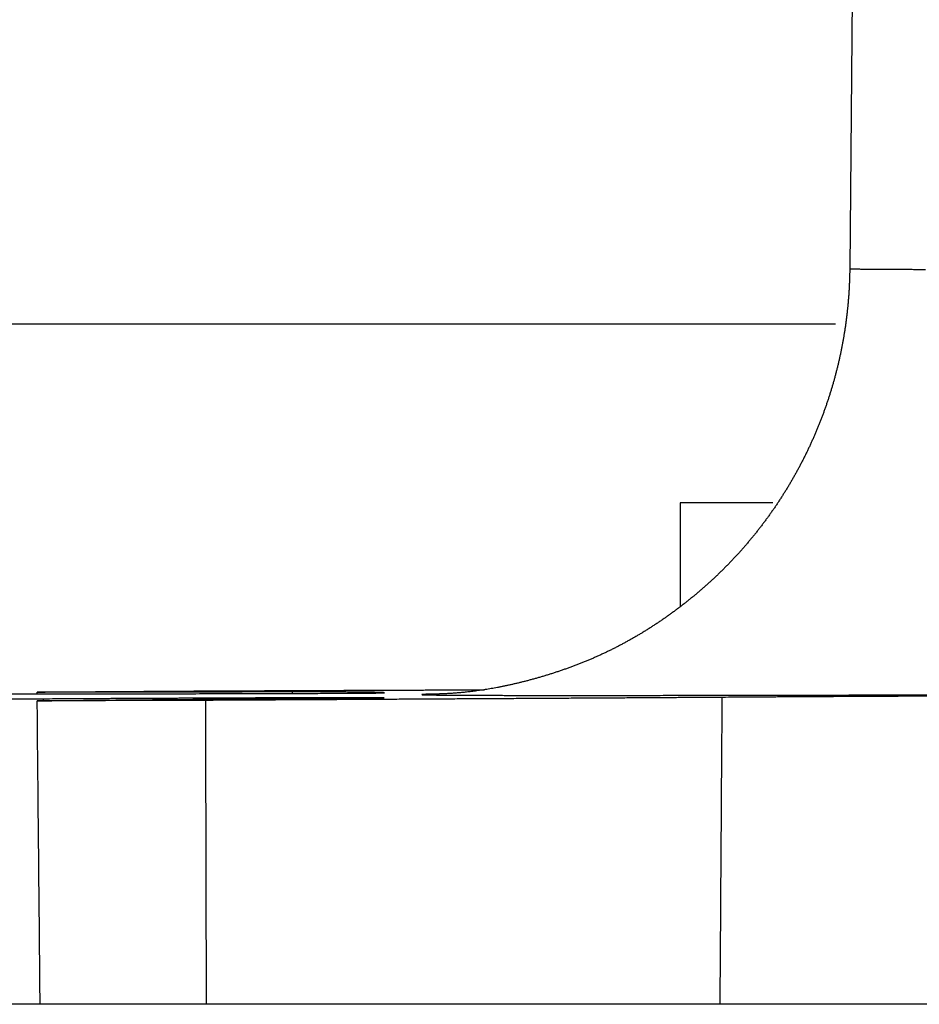
# Model space of a CAD drawing. Extents: x 99 to 1189, y 0 to 799.
# Drawn here: x 710 to 716, y 730 to 737 of the extents above; entities that cross this region are included whole.
import ezdxf

# ---------------------------------------------------------------- set-up
doc = ezdxf.new("R2010")
doc.units = 0
doc.layers.add('2', color=7, linetype='CONTINUOUS')

msp = doc.modelspace()

# ---------------------------------------------------------------- linework, layer by layer
at = {"layer": '2', "color": 40, "linetype": 'CONTINUOUS'}
for p, q in [((715.37191, 743.08793), (715.30078, 735.02373)), ((715.20075, 734.63489), (709.01802, 734.63487)), ((714.76395, 733.38799), (714.11802, 733.388)), ((714.11802, 733.38799), (714.11802, 732.66313)), ((748.61802, 729.888), (703.61802, 729.888))]:
    msp.add_line(p, q, dxfattribs=at)
for points in [[(708.18355, 732.04894, -0.0000056), (708.27607, 732.04936, -0.0000058), (708.37332, 732.04981, -0.0000062), (708.47439, 732.05027, -0.000007), (708.57856, 732.05074, -0.0000071), (708.68443, 732.05122, -0.000007), (708.79109, 732.05169, -0.000009), (708.89948, 732.05217, -0.000013), (709.00938, 732.05265, -0.0000101), (709.1128, 732.0531, -0.0000013), (709.20632, 732.0535, -0.0000187), (709.31765, 732.05397, -0.0000443), (709.4758, 732.05461, -0.0000261), (709.67506, 732.0554, -0.0000144)], [(706.03456, 732.00075, -0.0000012), (705.97876, 732.0005, -0.0000044)], [(715.30078, 735.02373), (715.30044, 734.99894, -0.0020075), (715.29991, 734.97414, -0.001991), (715.29918, 734.94934, -0.0020045), (715.29825, 734.92453, -0.0020541), (715.29711, 734.89974, -0.0020712), (715.29576, 734.87496, -0.0020582), (715.29421, 734.85019, -0.0020538), (715.29246, 734.82544, -0.0020573), (715.2905, 734.8007, -0.0020584), (715.28833, 734.77597, -0.0020575), (715.28596, 734.75127, -0.0020571), (715.28339, 734.72659, -0.0020572), (715.28061, 734.70192, -0.0020575), (715.27763, 734.67729, -0.0020579), (715.27445, 734.65267, -0.0020579), (715.27106, 734.62809, -0.0020576), (715.26747, 734.60353, -0.0020573), (715.26367, 734.579, -0.0020571), (715.25968, 734.5545, -0.0020572), (715.25548, 734.53004, -0.0020575), (715.25107, 734.50561, -0.0020578), (715.24647, 734.48122, -0.002058), (715.24166, 734.45687, -0.0020579), (715.23666, 734.43256, -0.0020577), (715.23145, 734.4083, -0.0020576), (715.22604, 734.38407, -0.0020578), (715.22043, 734.35989, -0.002058), (715.21462, 734.33576, -0.0020583), (715.20861, 734.31168, -0.0020581), (715.20241, 734.28765, -0.0020574), (715.196, 734.26367, -0.002057), (715.1894, 734.23974, -0.0020568), (715.18259, 734.21587, -0.0020567), (715.17559, 734.19206, -0.0020569), (715.1684, 734.16831, -0.0020571), (715.16101, 734.14461, -0.0020576), (715.15342, 734.12098, -0.002058), (715.14564, 734.09742, -0.0020585), (715.13766, 734.07391, -0.0020589), (715.12949, 734.05048, -0.0020596), (715.12112, 734.02711, -0.00206), (715.11256, 734.0038, -0.0020603), (715.1038, 733.98057, -0.0020599), (715.09486, 733.95741, -0.0020587), (715.08572, 733.93432, -0.002058), (715.07639, 733.91131, -0.0020574), (715.06686, 733.88837, -0.002057), (715.05715, 733.86551, -0.0020568), (715.04725, 733.84273, -0.0020567), (715.03716, 733.82003, -0.0020569), (715.02688, 733.79742, -0.0020571), (715.01642, 733.77489, -0.0020577), (715.00577, 733.75244, -0.0020583), (714.99493, 733.73009, -0.0020593), (714.98391, 733.70782, -0.0020602), (714.97271, 733.68565, -0.0020615), (714.96132, 733.66357, -0.0020629), (714.94975, 733.64158, -0.0020649), (714.93799, 733.6197, -0.0020661), (714.92606, 733.59791, -0.0020668), (714.91394, 733.57622, -0.002066), (714.90164, 733.55463, -0.0020634), (714.88917, 733.53315, -0.0020615), (714.87652, 733.51177, -0.0020597), (714.86369, 733.4905, -0.0020582), (714.85069, 733.46933, -0.0020567), (714.83751, 733.44827, -0.0020554), (714.82416, 733.42732, -0.0020542), (714.81064, 733.40649, -0.0020532), (714.79694, 733.38577, -0.0020523), (714.78308, 733.36516, -0.0020517), (714.76905, 733.34466, -0.002051), (714.75484, 733.32429, -0.0020507), (714.74048, 733.30403, -0.0020504), (714.72594, 733.28389, -0.0020503), (714.71125, 733.26387, -0.0020502), (714.69638, 733.24398, -0.0020506), (714.68136, 733.22421, -0.0020513), (714.66617, 733.20457, -0.0020528), (714.65082, 733.18505, -0.0020553), (714.63531, 733.16566, -0.0020574), (714.61964, 733.14639, -0.0020599), (714.60381, 733.12726, -0.0020621), (714.58782, 733.10826, -0.0020647), (714.57168, 733.0894, -0.0020671), (714.55537, 733.07067, -0.0020699), (714.53891, 733.05207, -0.0020724), (714.5223, 733.03361, -0.0020753), (714.50553, 733.01529, -0.0020779), (714.48861, 732.9971, -0.002081), (714.47153, 732.97906, -0.0020837), (714.4543, 732.96116, -0.0020868), (714.43692, 732.9434, -0.0020897), (714.41939, 732.92579, -0.0020935), (714.4017, 732.90832, -0.0020958), (714.38387, 732.891, -0.0020976), (714.36589, 732.87382, -0.0020924), (714.34776, 732.8568, -0.0020793), (714.32949, 732.83992, -0.0020685), (714.31108, 732.8232, -0.0020574), (714.29253, 732.80663, -0.0020478), (714.27385, 732.79021, -0.0020374), (714.25503, 732.77395, -0.0020286), (714.23609, 732.75785, -0.0020191), (714.21703, 732.7419, -0.0020113), (714.19784, 732.72611, -0.0020028), (714.17853, 732.71049, -0.0019959), (714.1591, 732.69502, -0.0019883), (714.13956, 732.67972, -0.0019823), (714.11992, 732.66458, -0.0019757), (714.10016, 732.6496, -0.0019706), (714.0803, 732.63479, -0.001965), (714.06033, 732.62016, -0.0019608), (714.04027, 732.60568, -0.0019562), (714.0201, 732.59138, -0.0019639), (713.99985, 732.57725, -0.0019839), (713.97949, 732.56329, -0.0020019), (713.95902, 732.5495, -0.0020214), (713.93845, 732.53589, -0.0020383), (713.91778, 732.52244, -0.0020564), (713.897, 732.50917, -0.002072), (713.8761, 732.49608, -0.0020888), (713.85509, 732.48315, -0.0021029), (713.83397, 732.4704, -0.0021182), (713.81272, 732.45783, -0.0021309), (713.79136, 732.44543, -0.0021447), (713.76987, 732.43321, -0.0021558), (713.74826, 732.42116, -0.002168), (713.72652, 732.40929, -0.0021775), (713.70465, 732.3976, -0.0021881), (713.68265, 732.38609, -0.002196), (713.66051, 732.37475, -0.002205), (713.63824, 732.3636, -0.002211), (713.61583, 732.35262, -0.0022182), (713.59328, 732.34182, -0.0022227), (713.57059, 732.3312, -0.0022287), (713.54776, 732.32076, -0.0022308), (713.52477, 732.31051, -0.0022332), (713.50164, 732.30043, -0.0022361), (713.47835, 732.29054, -0.0022438), (713.45491, 732.28083, -0.0022328), (713.43132, 732.2713, -0.0022068), (713.40759, 732.26197, -0.002167), (713.38374, 732.25281, -0.0021095), (713.35978, 732.24385, -0.0020649), (713.33573, 732.23507, -0.0020229), (713.31162, 732.2265, -0.0019883), (713.28745, 732.21812, -0.0019522), (713.26325, 732.20994, -0.0019245), (713.23903, 732.20196, -0.0018962), (713.21482, 732.19418, -0.0018757), (713.19062, 732.18661, -0.0018544), (713.16646, 732.17925, -0.0018407), (713.14236, 732.17209, -0.0018264), (713.11833, 732.16516, -0.0018197), (713.09439, 732.15843, -0.0018124), (713.07055, 732.15192, -0.0018128), (713.04684, 732.14563, -0.001813), (713.02328, 732.13957, -0.0018208), (712.99987, 732.13373, -0.0018286), (712.97665, 732.12811, -0.0018448), (712.95362, 732.12273, -0.0018619), (712.93081, 732.11757, -0.0018862), (712.90822, 732.11265, -0.0019097), (712.88589, 732.10796, -0.0019484), (712.86382, 732.10351, -0.0019959), (712.84204, 732.09931, -0.0020234), (712.82055, 732.09533, -0.0020161), (712.7994, 732.0916, -0.0019935), (712.77857, 732.0881, -0.0019249), (712.75812, 732.08482, -0.001882), (712.73802, 732.08174, -0.0018301), (712.71834, 732.07888, -0.0017955), (712.69905, 732.07622, -0.0017431), (712.68021, 732.07375, -0.0017107), (712.6618, 732.07147, -0.0016621), (712.64387, 732.06936, -0.0016334), (712.62642, 732.06743, -0.0015873), (712.60948, 732.06566, -0.0015619), (712.59306, 732.06404, -0.0015184), (712.57718, 732.06258, -0.0014965), (712.56186, 732.06126, -0.0014555), (712.54712, 732.06008, -0.0014373), (712.53297, 732.05902, -0.0013988), (712.51944, 732.05809, -0.0013848), (712.50653, 732.05727, -0.0013491), (712.49429, 732.05657, -0.0013401), (712.4827, 732.05595, -0.0013079), (712.47182, 732.05544, -0.0013056), (712.46162, 732.05501, -0.0012783), (712.45217, 732.05466, -0.0012861), (712.44344, 732.05438, -0.0012677), (712.43549, 732.05417, -0.0012923), (712.4283, 732.05402, -0.0012897), (712.42193, 732.05391, -0.0013526), (712.41635, 732.05385, -0.0014018), (712.41162, 732.05383, -0.0015538), (712.40774, 732.05384, -0.0017425), (712.40475, 732.05387, -0.0023477), (712.40261, 732.05391, -0.0036223), (712.40135, 732.05397, -0.0092454), (712.40111, 732.05402), (712.40201, 732.05406, -0.0153321), (712.40339, 732.05411, 0.0002016), (712.4051, 732.05414, -0.0080848), (712.40959, 732.05411, -0.0047318), (712.41953, 732.05395, -0.0011385), (712.43436, 732.05366, -0.0004044)], [(709.67492, 732.01891), (709.61415, 732.01858, -0.0000071), (709.5506, 732.01822, -0.0000066), (709.48398, 732.01786, -0.000006), (709.41572, 732.01748, -0.0000056), (709.34747, 732.01711, -0.0000057), (709.28072, 732.01674, -0.0000061), (709.21658, 732.0164, -0.0000069), (709.15359, 732.01606, -0.0000075), (709.09017, 732.01572, -0.0000073), (709.02615, 732.01538, -0.000007), (708.9616, 732.01503, -0.0000068), (708.89656, 732.01469, -0.0000066), (708.83103, 732.01434, -0.0000064), (708.76503, 732.014, -0.0000062), (708.69859, 732.01365, -0.000006), (708.63175, 732.01331, -0.0000058)], [(716.04558, 732.03975, 0.0000205), (715.98554, 732.03948, 0.0000201), (715.92482, 732.03921, 0.0000195), (715.8639, 732.03893, 0.000019), (715.8032, 732.03865, 0.0000189), (715.74276, 732.03837, 0.0000188), (715.68256, 732.03808, 0.0000188), (715.62263, 732.03779, 0.0000188), (715.56308, 732.03749, 0.0000189), (715.50393, 732.0372, 0.000019), (715.44524, 732.0369, 0.0000191), (715.38706, 732.0366, 0.0000194), (715.32945, 732.0363, 0.0000196), (715.27245, 732.03599, 0.00002), (715.21613, 732.03569, 0.0000204), (715.16051, 732.03538, 0.0000209), (715.10568, 732.03508, 0.0000215), (715.05166, 732.03477, 0.000022), (714.99856, 732.03447, 0.0000229), (714.94632, 732.03416, 0.0000243), (714.89503, 732.03386, 0.0000246), (714.84491, 732.03355, 0.0000239), (714.79612, 732.03325, 0.0000277), (714.74784, 732.03295, 0.0000351), (714.69988, 732.03264, 0.0000283), (714.65552, 732.03236, 0.0000096), (714.61599, 732.0321, 0.0000432), (714.56839, 732.03177, 0.0000857), (714.49929, 732.03128, 0.0000474), (714.41132, 732.03064, 0.0000265)], [(710.80745, 732.07566), (710.8572, 732.07588, -0.000003), (710.90693, 732.0761, -0.000003), (710.95664, 732.07632, -0.000003), (711.00632, 732.07654, -0.000003), (711.05596, 732.07675, -0.000003), (711.10557, 732.07697, -0.000003), (711.15514, 732.07719, -0.000003), (711.20467, 732.0774, -0.0000031), (711.25416, 732.07761, -0.0000031), (711.30361, 732.07783, -0.0000031), (711.353, 732.07804, -0.0000031), (711.40234, 732.07825, -0.0000031), (711.45163, 732.07846, -0.0000031), (711.50086, 732.07867, -0.0000031), (711.55003, 732.07888, -0.0000031), (711.59914, 732.07908, -0.0000031), (711.64818, 732.07929, -0.0000031), (711.69715, 732.0795, -0.0000031), (711.74605, 732.0797, -0.0000031), (711.79488, 732.0799, -0.0000031), (711.84363, 732.08011, -0.0000031), (711.89229, 732.08031, -0.0000032), (711.94088, 732.08051, -0.0000032), (711.98938, 732.08071, -0.0000032), (712.0378, 732.08091, -0.0000032), (712.08611, 732.08111, -0.0000032), (712.13431, 732.08131, -0.0000032), (712.18246, 732.0815, -0.0000033), (712.23059, 732.0817, -0.0000032), (712.27842, 732.08189, -0.000003), (712.32586, 732.08208, -0.0000034), (712.37395, 732.08228, -0.000004), (712.42302, 732.08247, -0.0000031), (712.46903, 732.08266, -0.0000011), (712.51058, 732.08282, -0.0000044), (712.56365, 732.08303, -0.0000076), (712.64503, 732.08335, -0.0000038), (712.75139, 732.08377, -0.000002)], [(709.6312, 732.0677), (709.65954, 732.0679, -0.0000008), (709.68793, 732.06809, -0.0000008), (709.71638, 732.06829, -0.0000008), (709.74488, 732.06848, -0.0000009), (709.77344, 732.06868, -0.000001), (709.80205, 732.06888, -0.0000011), (709.83072, 732.06908, -0.0000011), (709.85945, 732.06927, -0.0000012), (709.88823, 732.06947, -0.0000012), (709.91707, 732.06967, -0.0000013), (709.94596, 732.06987, -0.0000014), (709.9749, 732.07006, -0.0000014), (710.00391, 732.07026, -0.0000015), (710.03296, 732.07046, -0.0000016), (710.06207, 732.07066, -0.0000016), (710.09124, 732.07086, -0.0000017), (710.12046, 732.07106, -0.0000017), (710.14973, 732.07126, -0.0000018), (710.17906, 732.07146, -0.0000019), (710.20845, 732.07166, -0.0000019), (710.23789, 732.07186, -0.000002), (710.26738, 732.07206, -0.0000021), (710.29692, 732.07226, -0.0000021), (710.32653, 732.07246, -0.0000022), (710.35618, 732.07266, -0.0000022), (710.38589, 732.07286, -0.0000023), (710.41564, 732.07306, -0.0000023), (710.44547, 732.07326, -0.0000025), (710.4754, 732.07346, -0.0000024), (710.50526, 732.07366, -0.0000023), (710.535, 732.07386, -0.0000026), (710.56527, 732.07406, -0.0000033), (710.59632, 732.07427, -0.0000025), (710.6255, 732.07446, -0.0000007), (710.6519, 732.07464, -0.0000037), (710.68593, 732.07486, -0.0000066), (710.73851, 732.07521, -0.0000032), (710.80745, 732.07566, -0.0000017)], [(711.41272, 732.069), (711.3628, 732.06887, -0.00001), (711.31317, 732.06875, -0.0000102), (711.26375, 732.06862, -0.0000103), (711.21513, 732.0685, -0.0000109), (711.16812, 732.06838, -0.000012), (711.12339, 732.06828, -0.0000136), (711.08147, 732.06818, -0.0000163), (711.04123, 732.06809, -0.0000183), (711.0016, 732.068, -0.0000187), (710.9624, 732.06792, -0.0000187), (710.92372, 732.06784, -0.0000189), (710.88555, 732.06776, -0.000019), (710.84787, 732.06769, -0.0000192), (710.81067, 732.06762, -0.0000193), (710.77397, 732.06756, -0.0000195), (710.73776, 732.0675, -0.0000196), (710.70206, 732.06744, -0.0000198), (710.66684, 732.06739, -0.00002), (710.63212, 732.06734, -0.0000202), (710.59788, 732.06729, -0.0000203), (710.56415, 732.06725, -0.0000206), (710.5309, 732.06721, -0.0000207), (710.49815, 732.06718, -0.000021), (710.46589, 732.06714, -0.0000212), (710.43412, 732.06711, -0.0000215), (710.40284, 732.06709, -0.0000217), (710.37206, 732.06707, -0.000022), (710.34177, 732.06705, -0.0000222), (710.31197, 732.06703, -0.0000225), (710.28266, 732.06701, -0.0000228), (710.25385, 732.067, -0.0000232), (710.22552, 732.067, -0.0000235), (710.19769, 732.06699, -0.0000238), (710.17034, 732.06699, -0.0000242), (710.14349, 732.06699, -0.0000246), (710.11712, 732.06699, -0.000025), (710.09125, 732.067, -0.0000255), (710.06587, 732.067, -0.0000259), (710.04098, 732.06701, -0.0000264), (710.01657, 732.06703, -0.0000269), (709.99267, 732.06704, -0.0000275), (709.96924, 732.06706, -0.000028), (709.94631, 732.06708, -0.0000287), (709.92386, 732.0671, -0.0000293), (709.90191, 732.06712, -0.00003), (709.88045, 732.06715, -0.0000305), (709.85948, 732.06718, -0.0000316), (709.83898, 732.06721, -0.000033), (709.81896, 732.06724, -0.0000332), (709.79947, 732.06727, -0.000032), (709.78058, 732.06731, -0.0000361), (709.76192, 732.06735, -0.000044), (709.74341, 732.06739, -0.0000355), (709.72631, 732.06743, -0.0000139), (709.7111, 732.06746, -0.000051), (709.69266, 732.06751, -0.0000944), (709.66568, 732.06759, -0.000051), (709.6312, 732.0677, -0.0000286)], [(709.63132, 732.05527), (709.63132, 732.05558), (709.63131, 732.05589, 0), (709.63131, 732.0562, 0), (709.63131, 732.05651, 0), (709.6313, 732.05682, 0), (709.6313, 732.05713, 0), (709.6313, 732.05744, -0.0000001), (709.63129, 732.05775, -0.0000001), (709.63129, 732.05806, -0.0000001), (709.63129, 732.05837, -0.0000001), (709.63129, 732.05868, -0.0000001), (709.63128, 732.05899, -0.0000001), (709.63128, 732.0593, -0.0000001), (709.63128, 732.05961, -0.0000001), (709.63127, 732.05992, -0.0000001), (709.63127, 732.06023, -0.0000001), (709.63127, 732.06054, -0.0000001), (709.63127, 732.06085, -0.0000002), (709.63126, 732.06116, -0.0000002), (709.63126, 732.06147, -0.0000002), (709.63126, 732.06178, -0.0000002), (709.63125, 732.0621, -0.0000002), (709.63125, 732.06241, -0.0000002), (709.63125, 732.06272, -0.0000002), (709.63124, 732.06303, -0.0000002), (709.63124, 732.06334, -0.0000002), (709.63124, 732.06365, -0.0000002), (709.63124, 732.06396, -0.0000002), (709.63123, 732.06427, -0.0000002), (709.63123, 732.06458, -0.0000002), (709.63123, 732.06489, -0.0000003), (709.63122, 732.06521, -0.0000003), (709.63122, 732.06553, -0.0000003), (709.63122, 732.06583, -0.0000001), (709.63121, 732.0661, -0.0000004), (709.63121, 732.06645, -0.0000007), (709.63121, 732.06699, -0.0000003), (709.6312, 732.0677, -0.0000002)], [(709.63178, 732.00632), (709.6447, 732.00649, -0.000037), (709.65785, 732.00665, -0.0000355), (709.67124, 732.00682, -0.0000344), (709.68486, 732.00699, -0.0000338), (709.69872, 732.00716, -0.000033), (709.71282, 732.00734, -0.0000322), (709.72717, 732.00751, -0.0000314), (709.74176, 732.00768, -0.0000307), (709.75659, 732.00786, -0.00003), (709.77167, 732.00803, -0.0000293), (709.787, 732.00821, -0.0000287), (709.80257, 732.00839, -0.0000281), (709.81841, 732.00857, -0.0000274), (709.83448, 732.00875, -0.0000269), (709.85082, 732.00893, -0.0000263), (709.86741, 732.00912, -0.0000257), (709.88426, 732.0093, -0.0000252), (709.90137, 732.00949, -0.0000247), (709.91874, 732.00967, -0.0000242), (709.93637, 732.00986, -0.0000237), (709.95426, 732.01005, -0.0000232), (709.97242, 732.01024, -0.0000228), (709.99085, 732.01043, -0.0000223), (710.00954, 732.01062, -0.0000219), (710.02851, 732.01081, -0.0000215), (710.04774, 732.01101, -0.0000211), (710.06725, 732.0112, -0.0000207), (710.08703, 732.0114, -0.0000204), (710.10709, 732.0116, -0.00002), (710.12743, 732.0118, -0.0000196), (710.14804, 732.012, -0.0000193), (710.16894, 732.0122, -0.000019), (710.19012, 732.0124, -0.0000186), (710.21158, 732.0126, -0.0000181), (710.23331, 732.01281, -0.000018), (710.25536, 732.01301, -0.0000183), (710.27776, 732.01322, -0.0000172), (710.3003, 732.01343, -0.0000153), (710.32291, 732.01363, -0.0000174), (710.3464, 732.01385, -0.0000218), (710.37199, 732.01408, -0.0000271), (710.40142, 732.01434, -0.0000317), (710.43656, 732.01464, -0.000028), (710.4773, 732.01499, -0.0000255), (710.52373, 732.01539, -0.000023), (710.5758, 732.01582, -0.0000215), (710.63404, 732.01631, -0.0000201), (710.69862, 732.01684, -0.0000199), (710.77006, 732.01743, -0.0000176), (710.84746, 732.01805, -0.0000152), (710.93103, 732.01873, -0.0000169), (711.02403, 732.01947, -0.0000202), (711.12812, 732.02029, -0.0000129), (711.23001, 732.02109, -0.0000017), (711.32568, 732.02184, -0.00002), (711.46711, 732.02293, -0.0000309), (711.70944, 732.02479, -0.0000124), (712.04145, 732.02731, -0.0000058)], [(709.6749, 732.00686), (709.6749, 732.00716, 0.0000051), (709.6749, 732.00747, 0.000004), (709.6749, 732.00777, 0.0000051), (709.67491, 732.00807, 0.0000086), (709.67491, 732.00837, 0.0000112), (709.67491, 732.00867, 0.0000136), (709.67491, 732.00898, 0.0000158), (709.67491, 732.00928, 0.0000185), (709.67491, 732.00958, 0.0000208), (709.67491, 732.00988, 0.0000234), (709.67491, 732.01018, 0.0000257), (709.67491, 732.01049, 0.0000283), (709.67492, 732.01079, 0.0000306), (709.67492, 732.01109, 0.0000332), (709.67492, 732.01139, 0.0000356), (709.67492, 732.01169, 0.0000382), (709.67492, 732.012, 0.0000405), (709.67492, 732.0123, 0.0000431), (709.67492, 732.0126, 0.0000455), (709.67492, 732.0129, 0.0000481), (709.67492, 732.0132, 0.0000504), (709.67492, 732.0135, 0.000053), (709.67492, 732.01381, 0.0000554), (709.67492, 732.01411, 0.0000582), (709.67492, 732.01441, 0.0000604), (709.67492, 732.01471, 0.0000625), (709.67493, 732.01501, 0.0000656), (709.67493, 732.01531, 0.0000699), (709.67493, 732.01561, 0.0000699), (709.67493, 732.01591, 0.0000669), (709.67493, 732.01621, 0.0000775), (709.67493, 732.01651, 0.0000976), (709.67492, 732.01682, 0.0000743), (709.67492, 732.01712, 0.0000213), (709.67492, 732.01738, 0.0001129), (709.67492, 732.01772, 0.0002054), (709.67492, 732.01823, 0.0001013), (709.67492, 732.01891, 0.0000531)], [(712.04145, 732.02731), (712.04911, 732.02768, 0.0029748), (712.0522, 732.02793, 0.0249401), (712.05021, 732.02803, 0.0570427), (712.04555, 732.02807, 0.0012043), (712.04038, 732.02812, -0.0009185), (712.03458, 732.02818, 0.0006481), (712.02754, 732.02823, 0.0007759), (712.01936, 732.02828, 0.0003526), (712.01015, 732.02831, 0.0002156), (711.99995, 732.02834, 0.0002178), (711.98868, 732.02837, 0.0001905), (711.9764, 732.02839, 0.0001512), (711.96309, 732.0284, 0.0001258), (711.94878, 732.02841, 0.0001107), (711.93346, 732.02842, 0.0000968), (711.91716, 732.02841, 0.0000851), (711.89985, 732.0284, 0.0000754), (711.88159, 732.02839, 0.0000677), (711.86233, 732.02837, 0.000061), (711.84213, 732.02834, 0.0000555), (711.82095, 732.02831, 0.0000505), (711.79885, 732.02827, 0.0000465), (711.77578, 732.02823, 0.0000428), (711.7518, 732.02818, 0.0000397), (711.72687, 732.02813, 0.0000369), (711.70105, 732.02807, 0.0000345), (711.6743, 732.028, 0.0000322), (711.64666, 732.02793, 0.0000303), (711.61811, 732.02785, 0.0000286), (711.58869, 732.02777, 0.000027), (711.55837, 732.02768, 0.0000256), (711.5272, 732.02758, 0.0000244), (711.49514, 732.02748, 0.0000232), (711.46225, 732.02738, 0.0000221), (711.42851, 732.02727, 0.0000212), (711.39391, 732.02715, 0.0000205), (711.35844, 732.02703, 0.0000194), (711.3223, 732.0269, 0.0000185), (711.28569, 732.02676, 0.0000178), (711.24868, 732.02663, 0.0000172), (711.21131, 732.02649, 0.0000168), (711.17362, 732.02634, 0.0000164), (711.13559, 732.02619, 0.000016), (711.09726, 732.02604, 0.0000157), (711.05865, 732.02589, 0.0000154), (711.01977, 732.02573, 0.0000151), (710.98064, 732.02557, 0.0000148), (710.94129, 732.0254, 0.0000146), (710.90173, 732.02523, 0.0000144), (710.86198, 732.02506, 0.0000142), (710.82206, 732.02489, 0.000014), (710.78198, 732.02471, 0.0000139), (710.74177, 732.02453, 0.0000138), (710.70145, 732.02435, 0.0000137), (710.66103, 732.02416, 0.0000136), (710.62054, 732.02397, 0.0000136), (710.57999, 732.02378, 0.0000135), (710.5394, 732.02359, 0.0000135), (710.49879, 732.02339, 0.0000135), (710.45818, 732.0232, 0.0000135), (710.41758, 732.023, 0.0000136), (710.37703, 732.02279, 0.0000136), (710.33653, 732.02259, 0.0000137), (710.2961, 732.02238, 0.0000138), (710.25577, 732.02218, 0.0000139), (710.21555, 732.02197, 0.0000139), (710.17549, 732.02176, 0.0000142), (710.13553, 732.02155, 0.0000147), (710.09569, 732.02133, 0.0000145), (710.05618, 732.02112, 0.0000137), (710.01711, 732.0209, 0.0000154), (709.97767, 732.02068, 0.0000188), (709.93761, 732.02046, 0.0000145), (709.90013, 732.02025, 0.0000048), (709.86636, 732.02005, 0.0000212), (709.82373, 732.0198, 0.0000382), (709.75904, 732.01942, 0.0000193), (709.67492, 732.01891, 0.0000103)], [(709.67506, 732.0554), (709.74495, 732.0554, 0.0000465), (709.81876, 732.05542, 0.0000402), (709.89668, 732.05546, 0.0000375), (709.97842, 732.0555, 0.0000383), (710.06396, 732.05557, 0.0000378), (710.15291, 732.05565, 0.0000374), (710.24513, 732.05574, 0.000037), (710.3401, 732.05585, 0.0000373), (710.43752, 732.05598, 0.0000374), (710.53679, 732.05613, 0.0000381), (710.63743, 732.05629, 0.0000386), (710.73877, 732.05648, 0.0000398), (710.84018, 732.05667, 0.000041), (710.94098, 732.05689, 0.0000427), (711.04043, 732.05712, 0.0000447), (711.1379, 732.05736, 0.0000473), (711.2326, 732.05761, 0.0000504), (711.32399, 732.05788, 0.0000542), (711.41131, 732.05815, 0.000059), (711.49418, 732.05843, 0.0000646), (711.57192, 732.05871, 0.0000721), (711.64433, 732.059, 0.000081), (711.71088, 732.05929, 0.0000928), (711.77157, 732.05957, 0.0001059), (711.826, 732.05985, 0.0001277), (711.87439, 732.06013, 0.0001587), (711.91649, 732.0604, 0.0001914), (711.95265, 732.06066, 0.0002132), (711.98279, 732.06091, 0.0003314), (712.00736, 732.06116, 0.0006413), (712.02639, 732.06141, 0.0007307), (712.04039, 732.06162, -0.0000653), (712.04946, 732.06176, 0.0021813), (712.05417, 732.06203, 0.0273153), (712.05462, 732.0626), (712.05086, 732.0633, 0.0556503), (712.04243, 732.06397, 0.0130378), (712.02907, 732.0646, 0.0050854), (712.01018, 732.06521, 0.0024994), (711.98616, 732.06581, 0.0016182), (711.95666, 732.06636, 0.0012938), (711.91998, 732.06688, 0.0010982), (711.8751, 732.06736, 0.0005915), (711.82916, 732.06778, 0.0001538), (711.78431, 732.06814, 0.0006894), (711.71343, 732.06845, 0.0008327), (711.58758, 732.06874, 0.0003063), (711.41272, 732.069, 0.0001411)], [(714.41132, 732.03064), (714.36618, 732.03032, -0.0000387), (714.31793, 732.02999, -0.0000365), (714.26628, 732.02964, -0.0000298), (714.21252, 732.02929, -0.0000218), (714.1581, 732.02893, -0.0000172), (714.10438, 732.02858, -0.000014), (714.05231, 732.02824, -0.0000128), (714.00079, 732.02791, -0.0000115), (713.94856, 732.02758, -0.0000104), (713.8955, 732.02725, -0.0000102), (713.84165, 732.02691, -0.0000098), (713.78706, 732.02657, -0.0000093), (713.73172, 732.02622, -0.0000088), (713.67569, 732.02588, -0.0000085), (713.61898, 732.02553, -0.0000081), (713.56162, 732.02518, -0.0000078), (713.50363, 732.02483, -0.0000075), (713.44506, 732.02448, -0.0000072), (713.38591, 732.02412, -0.0000069), (713.32622, 732.02376, -0.0000067), (713.26602, 732.0234, -0.0000064), (713.20533, 732.02304, -0.0000062), (713.14418, 732.02268, -0.000006), (713.08261, 732.02232, -0.0000058), (713.02062, 732.02196, -0.0000056), (712.95826, 732.02159, -0.0000054), (712.89554, 732.02123, -0.0000052), (712.83251, 732.02086, -0.0000051), (712.76918, 732.0205, -0.0000049), (712.70558, 732.02013, -0.0000048), (712.64174, 732.01976, -0.0000047), (712.57768, 732.0194, -0.0000045), (712.51344, 732.01903, -0.0000044), (712.44904, 732.01866, -0.0000043), (712.3845, 732.0183, -0.0000042), (712.31986, 732.01793, -0.0000041), (712.25514, 732.01757, -0.000004), (712.19037, 732.0172, -0.0000039), (712.12557, 732.01684, -0.0000038), (712.06078, 732.01648, -0.0000038), (711.99602, 732.01612, -0.0000037), (711.93132, 732.01576, -0.0000036), (711.8667, 732.0154, -0.0000036), (711.8022, 732.01504, -0.0000035), (711.73782, 732.01469, -0.0000034), (711.67363, 732.01433, -0.0000034), (711.60966, 732.01398, -0.0000033), (711.54584, 732.01363, -0.0000033), (711.48219, 732.01329, -0.0000032), (711.41905, 732.01294, -0.000003), (711.35657, 732.0126, -0.0000032), (711.29346, 732.01226, -0.0000038), (711.22933, 732.01191, -0.0000029), (711.16931, 732.01159, -0.0000011), (711.11521, 732.0113, -0.0000039), (711.0468, 732.01093, -0.0000067), (710.94286, 732.01037, -0.0000034), (710.80759, 732.00965, -0.0000018)], [(711.41279, 732.05817), (711.41279, 732.05844, 0.0000013), (711.41279, 732.05871, 0.000001), (711.41278, 732.05898, 0.0000013), (711.41278, 732.05926, 0.0000022), (711.41278, 732.05953, 0.0000029), (711.41278, 732.0598, 0.0000035), (711.41278, 732.06007, 0.0000041), (711.41278, 732.06035, 0.0000048), (711.41278, 732.06062, 0.0000054), (711.41277, 732.06089, 0.0000061), (711.41277, 732.06116, 0.0000067), (711.41277, 732.06143, 0.0000074), (711.41277, 732.06171, 0.000008), (711.41277, 732.06198, 0.0000087), (711.41277, 732.06225, 0.0000093), (711.41277, 732.06252, 0.00001), (711.41276, 732.06279, 0.0000106), (711.41276, 732.06306, 0.0000113), (711.41276, 732.06334, 0.0000119), (711.41276, 732.06361, 0.0000126), (711.41276, 732.06388, 0.0000132), (711.41276, 732.06415, 0.0000139), (711.41275, 732.06442, 0.0000145), (711.41275, 732.06469, 0.0000152), (711.41275, 732.06496, 0.0000158), (711.41275, 732.06523, 0.0000164), (711.41275, 732.0655, 0.0000172), (711.41275, 732.06577, 0.0000183), (711.41274, 732.06604, 0.0000183), (711.41274, 732.06631, 0.0000175), (711.41274, 732.06658, 0.0000203), (711.41274, 732.06685, 0.0000256), (711.41274, 732.06713, 0.0000195), (711.41273, 732.06739, 0.0000056), (711.41273, 732.06763, 0.0000297), (711.41273, 732.06793, 0.000054), (711.41273, 732.0684, 0.0000267), (711.41272, 732.069, 0.000014)], [(712.42307, 732.05396), (712.42172, 732.05393, 0.0000255), (712.42038, 732.0539, 0.0000258), (712.41905, 732.05387, 0.0000261), (712.41773, 732.05384, 0.0000265), (712.41642, 732.05382, 0.0000268), (712.41511, 732.05379, 0.0000272), (712.41381, 732.05376, 0.0000275), (712.41252, 732.05373, 0.0000279), (712.41124, 732.05371, 0.0000283), (712.40997, 732.05368, 0.0000287), (712.40871, 732.05365, 0.0000291), (712.40745, 732.05362, 0.0000295), (712.40621, 732.0536, 0.0000299), (712.40497, 732.05357, 0.0000302), (712.40374, 732.05354, 0.0000305), (712.40252, 732.05351, 0.0000307), (712.40131, 732.05349, 0.000031), (712.40011, 732.05346, 0.0000312), (712.39891, 732.05343, 0.0000315), (712.39772, 732.0534, 0.0000317), (712.39655, 732.05338, 0.000032), (712.39538, 732.05335, 0.0000323), (712.39422, 732.05332, 0.0000326), (712.39306, 732.05329, 0.0000328), (712.39192, 732.05327, 0.0000331), (712.39078, 732.05324, 0.0000334), (712.38966, 732.05321, 0.0000338), (712.38854, 732.05319, 0.000034), (712.38743, 732.05316, 0.0000344), (712.38633, 732.05313, 0.0000347), (712.38523, 732.05311, 0.000035), (712.38415, 732.05308, 0.0000354), (712.38307, 732.05305, 0.0000357), (712.382, 732.05303, 0.0000361), (712.38094, 732.053, 0.0000365), (712.37989, 732.05297, 0.0000368), (712.37885, 732.05295, 0.0000372), (712.37782, 732.05292, 0.0000376), (712.37679, 732.05289, 0.000038), (712.37577, 732.05287, 0.0000384), (712.37477, 732.05284, 0.0000388), (712.37376, 732.05282, 0.0000392), (712.37277, 732.05279, 0.0000397), (712.37179, 732.05276, 0.0000402), (712.37081, 732.05274, 0.0000406), (712.36985, 732.05271, 0.0000408), (712.36889, 732.05269, 0.0000417), (712.36794, 732.05266, 0.000043), (712.367, 732.05263, 0.0000423), (712.36606, 732.05261, 0.0000401), (712.36515, 732.05258, 0.0000446), (712.36422, 732.05256, 0.0000538), (712.36329, 732.05253, 0.0000417), (712.36242, 732.05251, 0.0000149), (712.36163, 732.05248, 0.0000593), (712.36064, 732.05246, 0.0001047), (712.35914, 732.05241, 0.0000528), (712.35719, 732.05236, 0.0000285)], [(712.43436, 732.05366), (712.43177, 732.05358, -0.0002087), (712.42919, 732.05351, -0.000209), (712.4266, 732.05344, -0.000209), (712.42402, 732.05337, -0.0002089), (712.42144, 732.05331, -0.0002088), (712.41886, 732.05324, -0.0002087), (712.41628, 732.05318, -0.0002087), (712.4137, 732.05312, -0.0002086), (712.41112, 732.05306, -0.0002086), (712.40855, 732.05301, -0.0002085), (712.40597, 732.05295, -0.0002084), (712.40339, 732.0529, -0.0002082), (712.40082, 732.05285, -0.0002083), (712.39825, 732.05281, -0.0002086), (712.39567, 732.05276, -0.0002081), (712.3931, 732.05272, -0.0002067), (712.39053, 732.05268, -0.0002084), (712.38796, 732.05264, -0.0002126), (712.38539, 732.05261, -0.0002065), (712.38282, 732.05257, -0.0001928), (712.38028, 732.05254, -0.0002127), (712.37769, 732.05251, -0.0002532), (712.37505, 732.05249, -0.0001924), (712.37256, 732.05246, -0.0000665), (712.37032, 732.05244, -0.0002709), (712.36744, 732.05242, -0.0004658), (712.363, 732.05239, -0.000228), (712.35719, 732.05236, -0.0001209)], [(714.39663, 729.88806), (714.397, 729.94163, -0.0000008), (714.39736, 729.99519, -0.0000008), (714.39772, 730.04876, -0.0000008), (714.39809, 730.10232, -0.0000008), (714.39845, 730.15589, -0.0000008), (714.39882, 730.20945, -0.0000008), (714.39918, 730.26302, -0.0000008), (714.39955, 730.31658, -0.0000008), (714.39991, 730.37014, -0.0000008), (714.40028, 730.42371, -0.0000008), (714.40064, 730.47727, -0.0000008), (714.40101, 730.53084, -0.0000008), (714.40137, 730.5844, -0.0000008), (714.40174, 730.63797, -0.0000008), (714.4021, 730.69153, -0.0000008), (714.40247, 730.7451, -0.0000008), (714.40284, 730.79866, -0.0000008), (714.4032, 730.85222, -0.0000008), (714.40357, 730.90579, -0.0000008), (714.40394, 730.95935, -0.0000008), (714.40431, 731.01292, -0.0000008), (714.40467, 731.06648, -0.0000008), (714.40504, 731.12005, -0.0000008), (714.40541, 731.17361, -0.0000009), (714.40578, 731.22718, -0.0000008), (714.40614, 731.28074, -0.0000008), (714.40651, 731.33428, -0.0000009), (714.40688, 731.38787, -0.0000009), (714.40725, 731.44154, -0.0000008), (714.40762, 731.495, -0.0000008), (714.40798, 731.54813, -0.0000009), (714.40836, 731.60213, -0.000001), (714.40874, 731.65738, -0.0000008), (714.4091, 731.70926, -0.0000003), (714.40942, 731.75615, -0.0000011), (714.40984, 731.81638, -0.0000019), (714.41048, 731.90915, -0.0000009), (714.41132, 732.03064, -0.0000005)], [(710.80759, 732.00965), (710.77714, 732.00956, -0.000002), (710.74675, 732.00947, -0.000002), (710.71641, 732.00938, -0.000002), (710.68612, 732.00929, -0.000002), (710.65588, 732.0092, -0.000002), (710.6257, 732.00911, -0.000002), (710.59557, 732.00902, -0.000002), (710.5655, 732.00893, -0.000002), (710.53548, 732.00884, -0.000002), (710.50551, 732.00876, -0.000002), (710.4756, 732.00867, -0.000002), (710.44573, 732.00858, -0.000002), (710.41593, 732.0085, -0.0000021), (710.38618, 732.00841, -0.0000021), (710.35648, 732.00833, -0.0000021), (710.32683, 732.00824, -0.0000021), (710.29724, 732.00816, -0.0000021), (710.26771, 732.00807, -0.0000021), (710.23823, 732.00799, -0.0000021), (710.2088, 732.0079, -0.0000021), (710.17943, 732.00782, -0.0000021), (710.15011, 732.00774, -0.0000021), (710.12085, 732.00766, -0.0000021), (710.09164, 732.00757, -0.0000022), (710.06248, 732.00749, -0.0000022), (710.03338, 732.00741, -0.0000022), (710.00435, 732.00733, -0.0000022), (709.97535, 732.00725, -0.0000022), (709.94636, 732.00717, -0.0000022), (709.91753, 732.00709, -0.0000021), (709.88894, 732.00701, -0.0000023), (709.85994, 732.00693, -0.0000027), (709.83033, 732.00685, -0.0000021), (709.80257, 732.00678, -0.0000007), (709.77749, 732.00671, -0.000003), (709.74542, 732.00662, -0.0000051), (709.69617, 732.00649, -0.0000025), (709.63178, 732.00632, -0.0000013)], [(709.65214, 729.88806), (709.65163, 729.94102, -0.0000004), (709.65112, 729.99398, -0.0000004), (709.65061, 730.04693, -0.0000004), (709.6501, 730.09989, -0.0000003), (709.64959, 730.15284, -0.0000003), (709.64908, 730.2058, -0.0000003), (709.64857, 730.25876, -0.0000003), (709.64806, 730.31171, -0.0000003), (709.64755, 730.36467, -0.0000003), (709.64704, 730.41763, -0.0000003), (709.64653, 730.47058, -0.0000003), (709.64603, 730.52354, -0.0000002), (709.64552, 730.57649, -0.0000002), (709.64501, 730.62945, -0.0000002), (709.6445, 730.68241, -0.0000002), (709.64399, 730.73536, -0.0000002), (709.64348, 730.78832, -0.0000002), (709.64297, 730.84128, -0.0000002), (709.64246, 730.89423, -0.0000001), (709.64195, 730.94719, -0.0000001), (709.64145, 731.00015, -0.0000001), (709.64094, 731.0531, -0.0000001), (709.64043, 731.10606, -0.0000001), (709.63992, 731.15901, -0.0000001), (709.63941, 731.21198, -0.0000001), (709.6389, 731.26493, 0), (709.63839, 731.31786, 0), (709.63788, 731.37084, 0), (709.63737, 731.4239, 0), (709.63687, 731.47675), (709.63636, 731.52929, 0), (709.63585, 731.58267, 0.0000001), (709.63532, 731.63729, 0), (709.63483, 731.68858, 0), (709.63439, 731.73495, 0.0000001), (709.63381, 731.79449, 0.0000002), (709.63293, 731.88621, 0.0000001), (709.63178, 732.00632, 0.0000001)], [(710.81282, 729.88799), (710.81269, 729.94104, 0), (710.81255, 729.99408, 0), (710.81242, 730.04712, 0), (710.81229, 730.10016, -0.0000001), (710.81216, 730.1532, -0.0000001), (710.81203, 730.20624, -0.0000001), (710.81189, 730.25928, -0.0000002), (710.81176, 730.31232, -0.0000002), (710.81163, 730.36537, -0.0000002), (710.8115, 730.41841, -0.0000002), (710.81137, 730.47145, -0.0000003), (710.81123, 730.52449, -0.0000003), (710.8111, 730.57753, -0.0000003), (710.81097, 730.63057, -0.0000003), (710.81084, 730.68361, -0.0000004), (710.81071, 730.73665, -0.0000004), (710.81058, 730.7897, -0.0000004), (710.81045, 730.84274, -0.0000004), (710.81031, 730.89578, -0.0000005), (710.81018, 730.94882, -0.0000005), (710.81005, 731.00186, -0.0000005), (710.80992, 731.0549, -0.0000005), (710.80979, 731.10794, -0.0000006), (710.80966, 731.16098, -0.0000006), (710.80953, 731.21403, -0.0000006), (710.8094, 731.26707, -0.0000006), (710.80927, 731.32008, -0.0000007), (710.80914, 731.37315, -0.0000007), (710.80901, 731.4263, -0.0000007), (710.80888, 731.47923, -0.0000007), (710.80875, 731.53185, -0.0000008), (710.80862, 731.58532, -0.000001), (710.80849, 731.64003, -0.0000007), (710.80836, 731.6914, -0.0000002), (710.80825, 731.73784, -0.0000011), (710.8081, 731.79748, -0.0000021), (710.80788, 731.88935, -0.000001), (710.80759, 732.00965, -0.0000005)]]:
    msp.add_lwpolyline(points, format="xyb", dxfattribs=at)
at = {"layer": '2', "color": 3, "linetype": 'CONTINUOUS'}
for points in [[(715.30078, 735.02373), (715.30174, 735.02338, 0.1875586), (715.30451, 735.02304, 0.0215877), (715.30917, 735.02271, 0.0076007), (715.31563, 735.02239, 0.003938), (715.32397, 735.02209, 0.0023621), (715.33412, 735.02179, 0.0015973), (715.34615, 735.0215, 0.0011382), (715.35997, 735.02123, 0.0008621), (715.37568, 735.02097, 0.0006694), (715.39318, 735.02072, 0.00054), (715.41255, 735.02048, 0.0004415), (715.43373, 735.02025, 0.0003707), (715.45677, 735.02004, 0.0003138), (715.48161, 735.01983, 0.0002711), (715.50831, 735.01964, 0.0002351), (715.53681, 735.01946, 0.000207), (715.56718, 735.0193, 0.0001823), (715.59932, 735.01914, 0.0001623), (715.63331, 735.019, 0.0001449), (715.66906, 735.01887, 0.0001308), (715.70664, 735.01876, 0.0001183), (715.74597, 735.01865, 0.0001079), (715.78711, 735.01856, 0.0000985), (715.82998, 735.01848, 0.0000907)], [(712.35719, 732.05236), (712.34378, 732.05191, 0.0013756), (712.33291, 732.05148, 0.0021006), (712.3247, 732.05105, 0.003686), (712.31904, 732.05065, 0.0077808), (712.31604, 732.05025, 0.0281784), (712.31559, 732.04987), (712.31778, 732.0495, 0.0540739), (712.32253, 732.04914, 0.0111036), (712.32991, 732.04879, 0.0045365), (712.33984, 732.04846, 0.0025058), (712.35242, 732.04814, 0.001561), (712.36753, 732.04783, 0.0010804), (712.38528, 732.04754, 0.0007829), (712.40557, 732.04726, 0.0005998), (712.42849, 732.04699, 0.0004699), (712.45395, 732.04674, 0.0003815), (712.48204, 732.0465, 0.0003136), (712.51266, 732.04627, 0.0002643), (712.54591, 732.04606, 0.0002244), (712.58168, 732.04586, 0.0001942), (712.62009, 732.04567, 0.0001686), (712.661, 732.0455, 0.0001482), (712.70453, 732.04534, 0.0001307), (712.75055, 732.04519, 0.0001167), (712.79915, 732.04506, 0.0001045), (712.85022, 732.04494, 0.0000946), (712.90385, 732.04483, 0.0000857), (712.95992, 732.04474, 0.0000783), (713.01852, 732.04466, 0.0000717), (713.07954, 732.0446, 0.0000661), (713.14306, 732.04455, 0.000061), (713.20898, 732.04451, 0.0000566), (713.27738, 732.04449, 0.0000526), (713.34816, 732.04447, 0.0000492), (713.42138, 732.04448, 0.0000459), (713.49695, 732.04449, 0.0000432), (713.57495, 732.04453, 0.0000406), (713.65527, 732.04457, 0.0000383), (713.738, 732.04463, 0.0000362), (713.82302, 732.0447, 0.0000343), (713.91043, 732.04478, 0.0000325), (714.00011, 732.04488, 0.0000309), (714.09216, 732.04499, 0.0000294), (714.18645, 732.04512, 0.0000279), (714.28306, 732.04526, 0.0000265), (714.38187, 732.04541, 0.0000253), (714.48294, 732.04558, 0.0000242), (714.58618, 732.04576, 0.0000231), (714.69163, 732.04595, 0.0000221), (714.7992, 732.04616, 0.0000212), (714.90894, 732.04638, 0.0000204), (715.02075, 732.04662, 0.0000196), (715.13469, 732.04686, 0.0000189), (715.25066, 732.04712, 0.0000183), (715.36871, 732.04739, 0.0000176), (715.48873, 732.04768, 0.000017), (715.6108, 732.04798, 0.0000165), (715.7348, 732.04829, 0.000016), (715.86079, 732.04862, 0.0000155), (715.98867, 732.04895, 0.0000151), (716.1185, 732.0493, 0.0000146), (716.25017, 732.04967, 0.0000142), (716.38374, 732.05004, 0.0000139), (716.51912, 732.05043, 0.0000135), (716.65635, 732.05083, 0.0000132)]]:
    msp.add_lwpolyline(points, format="xyb", dxfattribs=at)

doc.saveas('drawing.dxf')
